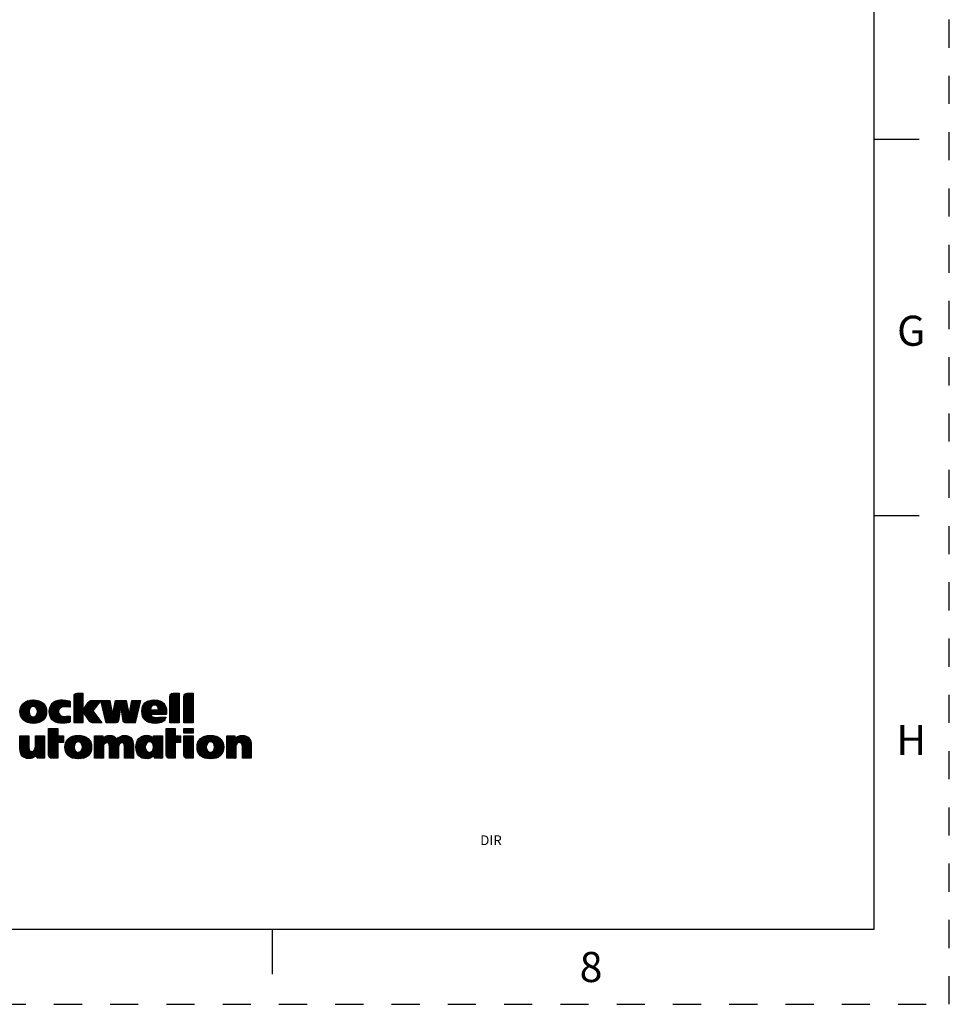
# Paper-space layout '10004236061_1_2' of a CAD drawing. Units: inches. Extents: x 0 to 34, y 0 to 22.
# Drawn here: x 27.8 to 34, y 0 to 6.5 of the extents above; entities that cross this region are included whole.
import ezdxf

# ---------------------------------------------------------------- set-up
doc = ezdxf.new("R2010")
doc.units = ezdxf.units.IN
doc.header["$LTSCALE"] = 1.87
doc.header["$MEASUREMENT"] = 0
doc.linetypes.add('HIDDEN', pattern=[0.2, 0.1, -0.1])
doc.layers.get('0').update_dxf_attribs({"linetype": 'CONTINUOUS'})
doc.layers.add('DEFAULT_2', color=8, linetype='HIDDEN')
doc.styles.add('TEXTSTYLE_2', font='txt')

# ---------------------------------------------------------------- blocks, each defined once
blk = doc.blocks.new('2019_RA_LOGO_TB_BL2', base_point=(28.124, 1.862))
at = {"color": 2, "linetype": 'CONTINUOUS'}
for p, q in [((28.1839, 2.0148), (28.2377, 2.0687)), ((28.1839, 2.0234), (28.2292, 2.0687)), ((28.1839, 2.032), (28.2206, 2.0687)), ((28.1839, 2.0406), (28.212, 2.0687)), ((28.1839, 2.0062), (28.2433, 2.0656)), ((28.1839, 1.9976), (28.2433, 2.0571)), ((28.1839, 1.9891), (28.2433, 2.0485)), ((28.1839, 1.9805), (28.2433, 2.0399)), ((28.1839, 1.9719), (28.2433, 2.0313)), ((28.1845, 2.0498), (28.2028, 2.0681)), ((28.8212, 2.0084), (28.881, 2.0681)), ((28.8212, 2.017), (28.8724, 2.0681)), ((28.8212, 2.0255), (28.8638, 2.0681)), ((28.8212, 2.0341), (28.8552, 2.0681)), ((28.8212, 2.0427), (28.8466, 2.0681)), ((28.8212, 1.9998), (28.8836, 2.0621)), ((28.8212, 1.9912), (28.8836, 2.0536)), ((28.8212, 1.9826), (28.8836, 2.045)), ((28.8212, 1.974), (28.8836, 2.0364)), ((28.822, 2.0521), (28.8372, 2.0673)), ((28.9134, 2.0062), (28.9754, 2.0681)), ((28.9134, 2.0148), (28.9668, 2.0681)), ((28.9134, 2.0233), (28.9582, 2.0681)), ((28.9134, 2.0319), (28.9496, 2.0681)), ((28.9134, 2.0405), (28.9411, 2.0681)), ((28.9134, 1.9976), (28.9758, 2.0599)), ((28.9134, 1.989), (28.9758, 2.0514)), ((28.9134, 1.9804), (28.9758, 2.0428)), ((28.9134, 1.9718), (28.9758, 2.0342)), ((28.9139, 2.0495), (28.9321, 2.0677)), ((27.8245, 1.9472), (27.8996, 2.0224)), ((27.8247, 1.9389), (27.909, 2.0231)), ((27.8251, 1.9564), (27.8899, 2.0212)), ((27.8254, 1.931), (27.9175, 2.0231)), ((27.8269, 1.9239), (27.9255, 2.0225)), ((27.827, 1.967), (27.8788, 2.0187)), ((27.8288, 1.9172), (27.9333, 2.0217)), ((27.8312, 1.911), (27.9405, 2.0203)), ((27.8314, 1.9799), (27.8652, 2.0137)), ((27.885, 1.8705), (27.9949, 1.9803)), ((27.8921, 1.869), (27.9973, 1.9741)), ((27.8999, 1.8682), (27.9993, 1.9675)), ((27.9087, 1.9799), (27.9474, 2.0187)), ((27.9173, 1.98), (27.9538, 2.0165)), ((27.9238, 1.9779), (27.96, 2.0141)), ((27.9291, 1.9747), (27.9656, 2.0112)), ((27.9333, 1.9702), (27.9711, 2.008)), ((27.9365, 1.9648), (27.9759, 2.0043)), ((27.9388, 1.9585), (27.9807, 2.0004)), ((27.9391, 1.9331), (27.9919, 1.9859)), ((27.94, 1.9512), (27.9847, 1.9959)), ((27.9404, 1.943), (27.9886, 1.9912)), ((28.0199, 1.9452), (28.0978, 2.0231)), ((28.0204, 1.9372), (28.1061, 2.0229)), ((28.0204, 1.9543), (28.0886, 2.0225)), ((28.0212, 1.9294), (28.1145, 2.0226)), ((28.0217, 1.9642), (28.0783, 2.0208)), ((28.0227, 1.9223), (28.1224, 2.022)), ((28.0247, 1.9157), (28.1302, 2.0212)), ((28.0247, 1.9758), (28.0663, 2.0174)), ((28.0271, 1.9095), (28.1376, 2.02)), ((28.0328, 1.9925), (28.0492, 2.0089)), ((28.1018, 1.9757), (28.1448, 2.0187)), ((28.1125, 1.9778), (28.1521, 2.0174)), ((28.1213, 1.9779), (28.1576, 2.0142)), ((28.1296, 1.9777), (28.1584, 2.0065)), ((28.1379, 1.9774), (28.1584, 1.9979)), ((28.1456, 1.9765), (28.1584, 1.9893)), ((28.1532, 1.9755), (28.1584, 1.9808)), ((28.1839, 1.9633), (28.2433, 2.0227)), ((28.1839, 1.8946), (28.3091, 2.0198)), ((28.1839, 1.8861), (28.3176, 2.0197)), ((28.1839, 1.9547), (28.2433, 2.0141)), ((28.1839, 1.9461), (28.2433, 2.0056)), ((28.1839, 1.9376), (28.2433, 1.997)), ((28.1839, 1.929), (28.2433, 1.9884)), ((28.1839, 1.9204), (28.2433, 1.9798)), ((28.1839, 1.9118), (28.2433, 1.9712)), ((28.2467, 1.9403), (28.3261, 2.0197)), ((28.2502, 1.9352), (28.3346, 2.0196)), ((28.2537, 1.9301), (28.3431, 2.0196)), ((28.2572, 1.925), (28.3517, 2.0195)), ((28.2607, 1.92), (28.3602, 2.0194)), ((28.261, 1.9803), (28.3002, 2.0196)), ((28.2642, 1.9149), (28.3412, 1.9919)), ((28.2822, 2.0102), (28.2871, 2.015)), ((28.364, 2.0147), (28.3687, 2.0194)), ((28.3657, 2.0078), (28.3773, 2.0194)), ((28.3674, 2.0009), (28.3859, 2.0194)), ((28.369, 1.9939), (28.3945, 2.0194)), ((28.3707, 1.987), (28.4031, 2.0194)), ((28.3723, 1.9801), (28.4117, 2.0194)), ((28.374, 1.9731), (28.4202, 2.0194)), ((28.3756, 1.9662), (28.4232, 2.0138)), ((28.3773, 1.9593), (28.4245, 2.0065)), ((28.3789, 1.9524), (28.4258, 1.9992)), ((28.3806, 1.9454), (28.4271, 1.9919)), ((28.3822, 1.9385), (28.4284, 1.9846)), ((28.3839, 1.9316), (28.4297, 1.9774)), ((28.3856, 1.9246), (28.431, 1.9701)), ((28.3971, 1.8762), (28.4921, 1.9711)), ((28.4408, 1.9284), (28.5304, 2.018)), ((28.443, 1.9391), (28.5232, 2.0194)), ((28.4451, 1.9499), (28.5147, 2.0194)), ((28.4473, 1.9606), (28.5061, 2.0194)), ((28.4495, 1.9714), (28.4975, 2.0194)), ((28.4517, 1.9822), (28.4889, 2.0194)), ((28.4538, 1.9929), (28.4803, 2.0194)), ((28.456, 2.0037), (28.4717, 2.0194)), ((28.4582, 2.0145), (28.4632, 2.0194)), ((28.4929, 1.9719), (28.5318, 2.0109)), ((28.4976, 1.9681), (28.5333, 2.0037)), ((28.4987, 1.9606), (28.5347, 1.9966)), ((28.4998, 1.9531), (28.5362, 1.9894)), ((28.5009, 1.9456), (28.5376, 1.9823)), ((28.502, 1.9381), (28.5391, 1.9751)), ((28.5031, 1.9306), (28.5405, 1.968)), ((28.5119, 1.8793), (28.6186, 1.986)), ((28.5156, 1.8744), (28.6159, 1.9747)), ((28.5217, 1.872), (28.6132, 1.9634)), ((28.5505, 1.9265), (28.6213, 1.9973)), ((28.5524, 1.937), (28.624, 2.0085)), ((28.5543, 1.9475), (28.6265, 2.0196)), ((28.5562, 1.958), (28.6179, 2.0196)), ((28.5581, 1.9685), (28.6092, 2.0196)), ((28.56, 1.979), (28.6006, 2.0195)), ((28.5619, 1.9894), (28.592, 2.0195)), ((28.5638, 1.9999), (28.5834, 2.0195)), ((28.5657, 2.0104), (28.5748, 2.0194)), ((28.6348, 1.9507), (28.7067, 2.0226)), ((28.6349, 1.9422), (28.7156, 2.023)), ((28.6355, 1.9342), (28.7241, 2.0229)), ((28.6357, 1.9602), (28.6969, 2.0214)), ((28.6366, 1.9268), (28.7321, 2.0223)), ((28.6375, 1.9706), (28.686, 2.0191)), ((28.6382, 1.9197), (28.6988, 1.9804)), ((28.6402, 1.9132), (28.6932, 1.9662)), ((28.6422, 1.9839), (28.6723, 2.0139)), ((28.7019, 1.9834), (28.7396, 2.0212)), ((28.7135, 1.9264), (28.7835, 1.9964)), ((28.7155, 1.9885), (28.7467, 2.0197)), ((28.7221, 1.9264), (28.7869, 1.9912)), ((28.7241, 1.9885), (28.7532, 2.0176)), ((28.7306, 1.9264), (28.7901, 1.9859)), ((28.7307, 1.9865), (28.7595, 2.0153)), ((28.7357, 1.983), (28.765, 2.0123)), ((28.7392, 1.9264), (28.7926, 1.9798)), ((28.7395, 1.9782), (28.7703, 2.009)), ((28.7423, 1.9723), (28.7751, 2.0052)), ((28.7439, 1.9654), (28.7795, 2.001)), ((28.7478, 1.9264), (28.7949, 1.9734)), ((28.7564, 1.9264), (28.7965, 1.9665)), ((28.8212, 1.9655), (28.8836, 2.0278)), ((28.8212, 1.9569), (28.8836, 2.0192)), ((28.8212, 1.9483), (28.8836, 2.0106)), ((28.8212, 1.9397), (28.8836, 2.0021)), ((28.8212, 1.9311), (28.8836, 1.9935)), ((28.8212, 1.9225), (28.8836, 1.9849)), ((28.8212, 1.914), (28.8836, 1.9763)), ((28.8212, 1.9054), (28.8836, 1.9677)), ((28.9134, 1.9633), (28.9758, 2.0256)), ((28.9134, 1.9547), (28.9758, 2.017)), ((28.9134, 1.9461), (28.9758, 2.0084)), ((28.9134, 1.9375), (28.9758, 1.9999)), ((28.9134, 1.9289), (28.9758, 1.9913)), ((28.9134, 1.9203), (28.9758, 1.9827)), ((28.9134, 1.9117), (28.9758, 1.9741)), ((28.9134, 1.9032), (28.9758, 1.9655)), ((27.8341, 1.9053), (27.8876, 1.9588)), ((27.8373, 1.9), (27.8859, 1.9486)), ((27.8411, 1.8952), (27.8861, 1.9402)), ((27.8451, 1.8906), (27.8873, 1.9328)), ((27.8498, 1.8867), (27.8895, 1.9264)), ((27.8545, 1.8829), (27.8927, 1.9211)), ((27.86, 1.8798), (27.8968, 1.9165)), ((27.8655, 1.8767), (27.902, 1.9131)), ((27.8717, 1.8743), (27.9084, 1.911)), ((27.878, 1.872), (27.9168, 1.9108)), ((27.9078, 1.8675), (28.0008, 1.9605)), ((27.9163, 1.8674), (28.0016, 1.9527)), ((27.9256, 1.8681), (28.0021, 1.9446)), ((27.9351, 1.8691), (28.0014, 1.9354)), ((27.9463, 1.8716), (27.9997, 1.9251)), ((27.9595, 1.8762), (27.9958, 1.9126)), ((28.0301, 1.904), (28.0829, 1.9567)), ((28.0333, 1.8985), (28.0811, 1.9464)), ((28.0372, 1.8939), (28.0819, 1.9385)), ((28.0412, 1.8893), (28.084, 1.9321)), ((28.0459, 1.8854), (28.0874, 1.9269)), ((28.0508, 1.8817), (28.0916, 1.9225)), ((28.0562, 1.8786), (28.0967, 1.9191)), ((28.062, 1.8757), (28.1027, 1.9164)), ((28.0681, 1.8733), (28.1096, 1.9148)), ((28.0747, 1.8713), (28.1174, 1.914)), ((28.0817, 1.8697), (28.126, 1.914)), ((28.089, 1.8685), (28.1348, 1.9142)), ((28.0972, 1.8681), (28.1435, 1.9144)), ((28.1057, 1.868), (28.1524, 1.9147)), ((28.1143, 1.868), (28.1584, 1.9121)), ((28.1237, 1.8688), (28.1584, 1.9035)), ((28.1839, 1.9032), (28.2433, 1.9626)), ((28.1839, 1.8775), (28.2433, 1.9369)), ((28.1863, 1.8714), (28.2433, 1.9283)), ((28.1949, 1.8714), (28.2433, 1.9197)), ((28.2035, 1.8714), (28.2433, 1.9111)), ((28.2121, 1.8714), (28.2433, 1.9026)), ((28.2677, 1.9098), (28.3101, 1.9522)), ((28.2712, 1.9047), (28.3121, 1.9456)), ((28.2747, 1.8996), (28.3158, 1.9407)), ((28.2782, 1.8945), (28.3195, 1.9358)), ((28.2817, 1.8894), (28.3232, 1.9309)), ((28.2853, 1.8845), (28.3269, 1.9261)), ((28.2892, 1.8798), (28.3306, 1.9212)), ((28.2937, 1.8757), (28.3343, 1.9163)), ((28.2998, 1.8732), (28.338, 1.9114)), ((28.3067, 1.8715), (28.3417, 1.9065)), ((28.315, 1.8713), (28.3454, 1.9017)), ((28.3872, 1.9177), (28.4323, 1.9628)), ((28.3889, 1.9108), (28.4336, 1.9555)), ((28.3905, 1.9039), (28.4349, 1.9482)), ((28.3922, 1.8969), (28.4362, 1.9409)), ((28.3938, 1.89), (28.4375, 1.9336)), ((28.3955, 1.8831), (28.4388, 1.9264)), ((28.4007, 1.8711), (28.4907, 1.9611)), ((28.4093, 1.8711), (28.4892, 1.9511)), ((28.4179, 1.8711), (28.4878, 1.941)), ((28.4265, 1.8711), (28.4863, 1.931)), ((28.435, 1.8711), (28.4849, 1.921)), ((28.4436, 1.8711), (28.4834, 1.9109)), ((28.4522, 1.8711), (28.482, 1.9009)), ((28.5041, 1.9231), (28.5419, 1.9609)), ((28.5052, 1.9156), (28.5434, 1.9537)), ((28.5063, 1.9081), (28.5448, 1.9466)), ((28.5074, 1.9006), (28.5463, 1.9394)), ((28.5085, 1.8931), (28.5477, 1.9323)), ((28.5096, 1.8856), (28.5491, 1.9252)), ((28.5295, 1.8711), (28.6105, 1.9521)), ((28.538, 1.8711), (28.6078, 1.9409)), ((28.5466, 1.8711), (28.6051, 1.9296)), ((28.5552, 1.8711), (28.6024, 1.9183)), ((28.5638, 1.8711), (28.5997, 1.907)), ((28.6427, 1.9072), (28.6936, 1.958)), ((28.6455, 1.9014), (28.7022, 1.958)), ((28.6491, 1.8964), (28.7108, 1.958)), ((28.6529, 1.8916), (28.7194, 1.958)), ((28.6573, 1.8874), (28.6943, 1.9243)), ((28.662, 1.8835), (28.697, 1.9185)), ((28.6671, 1.88), (28.7009, 1.9138)), ((28.6728, 1.8771), (28.7063, 1.9106)), ((28.6786, 1.8744), (28.7129, 1.9087)), ((28.6852, 1.8723), (28.7205, 1.9077)), ((28.6918, 1.8704), (28.7288, 1.9074)), ((28.6963, 1.9264), (28.7279, 1.958)), ((28.6992, 1.8692), (28.7374, 1.9074)), ((28.7049, 1.9264), (28.7365, 1.958)), ((28.7065, 1.868), (28.7461, 1.9075)), ((28.7147, 1.8675), (28.7549, 1.9077)), ((28.7229, 1.8671), (28.7637, 1.9079)), ((28.7317, 1.8674), (28.7726, 1.9082)), ((28.7408, 1.8679), (28.7815, 1.9085)), ((28.7513, 1.8698), (28.7904, 1.9089)), ((28.7634, 1.8733), (28.7935, 1.9034)), ((28.765, 1.9264), (28.7978, 1.9592)), ((28.7736, 1.9264), (28.7985, 1.9514)), ((28.7821, 1.9264), (28.799, 1.9432)), ((28.7907, 1.9264), (28.799, 1.9346)), ((28.8212, 1.8968), (28.8836, 1.9591)), ((28.8212, 1.8882), (28.8836, 1.9506)), ((28.8212, 1.8796), (28.8836, 1.942)), ((28.8212, 1.871), (28.8836, 1.9334)), ((28.8296, 1.8709), (28.8836, 1.9248)), ((28.8382, 1.8709), (28.8836, 1.9162)), ((28.8468, 1.8709), (28.8836, 1.9076)), ((28.8554, 1.8709), (28.8836, 1.8991)), ((28.9134, 1.8946), (28.9758, 1.9569)), ((28.9134, 1.886), (28.9758, 1.9484)), ((28.9134, 1.8774), (28.9758, 1.9398)), ((28.9155, 1.8709), (28.9758, 1.9312)), ((28.9241, 1.8709), (28.9758, 1.9226)), ((28.9326, 1.8709), (28.9758, 1.914)), ((28.9412, 1.8709), (28.9758, 1.9054)), ((28.133, 1.8695), (28.1584, 1.8949)), ((28.1433, 1.8713), (28.1584, 1.8863)), ((28.1537, 1.8731), (28.1581, 1.8775)), ((28.2207, 1.8714), (28.2433, 1.894)), ((28.2293, 1.8714), (28.2433, 1.8854)), ((28.2378, 1.8714), (28.2433, 1.8768)), ((28.3235, 1.8712), (28.3491, 1.8968)), ((28.3321, 1.8711), (28.3528, 1.8919)), ((28.3406, 1.8711), (28.3565, 1.887)), ((28.3491, 1.871), (28.3602, 1.8821)), ((28.3576, 1.8709), (28.3639, 1.8773)), ((28.3661, 1.8709), (28.3676, 1.8724)), ((28.4608, 1.8711), (28.4805, 1.8909)), ((28.4712, 1.873), (28.4774, 1.8791)), ((28.5724, 1.8711), (28.597, 1.8957)), ((28.581, 1.8711), (28.5943, 1.8844)), ((28.5895, 1.8711), (28.5916, 1.8732)), ((28.7967, 1.7778), (28.8513, 1.8325)), ((28.7967, 1.7864), (28.8427, 1.8325)), ((28.7967, 1.795), (28.8342, 1.8325)), ((28.7967, 1.8036), (28.8256, 1.8325)), ((28.7967, 1.8122), (28.817, 1.8325)), ((28.7967, 1.8207), (28.8084, 1.8325)), ((28.7967, 1.8293), (28.7998, 1.8325)), ((28.864, 1.8709), (28.8836, 1.8905)), ((28.8726, 1.8709), (28.8836, 1.8819)), ((28.8811, 1.8709), (28.8836, 1.8733)), ((28.9135, 1.8325), (28.9765, 1.8325)), ((28.9135, 1.8018), (28.9135, 1.8325)), ((28.9135, 1.8089), (28.9372, 1.8325)), ((28.9135, 1.8174), (28.9286, 1.8325)), ((28.9135, 1.826), (28.92, 1.8325)), ((28.915, 1.8018), (28.9458, 1.8325)), ((28.9236, 1.8018), (28.9543, 1.8325)), ((28.9322, 1.8018), (28.9629, 1.8325)), ((28.9408, 1.8018), (28.9715, 1.8325)), ((28.9498, 1.8709), (28.9758, 1.8969)), ((28.9584, 1.8709), (28.9758, 1.8883)), ((28.967, 1.8709), (28.9758, 1.8797)), ((28.9756, 1.8709), (28.9758, 1.8711)), ((28.9765, 1.8325), (28.9765, 1.8018)), ((27.8241, 1.7323), (27.8758, 1.784)), ((27.8241, 1.7408), (27.8672, 1.784)), ((27.8241, 1.7494), (27.8586, 1.784)), ((27.8241, 1.758), (27.8501, 1.784)), ((27.8241, 1.7666), (27.8415, 1.784)), ((27.8241, 1.7752), (27.8329, 1.784)), ((27.8241, 1.7838), (27.8243, 1.784)), ((27.8241, 1.7237), (27.8835, 1.7831)), ((27.8241, 1.7151), (27.8835, 1.7745)), ((27.9278, 1.7158), (27.9874, 1.7754)), ((27.928, 1.7246), (27.9872, 1.7838)), ((27.928, 1.7331), (27.9786, 1.7838)), ((27.928, 1.7417), (27.97, 1.7838)), ((27.928, 1.7503), (27.9614, 1.7838)), ((27.928, 1.7589), (27.9528, 1.7838)), ((27.928, 1.7675), (27.9442, 1.7838)), ((27.928, 1.7761), (27.9357, 1.7838)), ((28.0142, 1.7764), (28.0701, 1.8324)), ((28.0142, 1.785), (28.0615, 1.8324)), ((28.0142, 1.7936), (28.0529, 1.8324)), ((28.0142, 1.8022), (28.0444, 1.8324)), ((28.0142, 1.8108), (28.0358, 1.8324)), ((28.0142, 1.8194), (28.0272, 1.8324)), ((28.0142, 1.8279), (28.0186, 1.8324)), ((28.0142, 1.7679), (28.0772, 1.8309)), ((28.0142, 1.7593), (28.0772, 1.8223)), ((28.0142, 1.7507), (28.0772, 1.8137)), ((28.0142, 1.7421), (28.0772, 1.8051)), ((28.0142, 1.7335), (28.0772, 1.7965)), ((28.0142, 1.7249), (28.0772, 1.7879)), ((28.0142, 1.6906), (28.1072, 1.7836)), ((28.0142, 1.6992), (28.0986, 1.7836)), ((28.0142, 1.7078), (28.09, 1.7836)), ((28.0142, 1.7164), (28.0815, 1.7836)), ((28.0142, 1.682), (28.113, 1.7809)), ((28.0806, 1.7399), (28.113, 1.7723)), ((28.1236, 1.7056), (28.205, 1.7871)), ((28.1237, 1.7143), (28.1955, 1.7861)), ((28.1242, 1.6976), (28.2138, 1.7872)), ((28.1244, 1.7236), (28.1853, 1.7845)), ((28.1255, 1.6903), (28.222, 1.7868)), ((28.1268, 1.7345), (28.1737, 1.7815)), ((28.1271, 1.6833), (28.2298, 1.786)), ((28.1295, 1.6772), (28.2372, 1.7849)), ((28.1332, 1.7495), (28.1581, 1.7744)), ((28.204, 1.7431), (28.2442, 1.7833)), ((28.2138, 1.7443), (28.2509, 1.7814)), ((28.221, 1.7429), (28.2571, 1.779)), ((28.2266, 1.7399), (28.2629, 1.7763)), ((28.2311, 1.7359), (28.2684, 1.7732)), ((28.2346, 1.7307), (28.2735, 1.7696)), ((28.3205, 1.6879), (28.4197, 1.7872)), ((28.3205, 1.6793), (28.428, 1.7868)), ((28.3205, 1.6965), (28.4102, 1.7862)), ((28.3205, 1.6708), (28.4356, 1.7858)), ((28.3205, 1.7308), (28.3734, 1.7838)), ((28.3205, 1.7394), (28.3648, 1.7838)), ((28.3205, 1.748), (28.3563, 1.7838)), ((28.3205, 1.7566), (28.3477, 1.7838)), ((28.3205, 1.7652), (28.3391, 1.7838)), ((28.3205, 1.7738), (28.3305, 1.7838)), ((28.3205, 1.7823), (28.3219, 1.7838)), ((28.3205, 1.7051), (28.3988, 1.7834)), ((28.3205, 1.7223), (28.3748, 1.7765)), ((28.3205, 1.7137), (28.3748, 1.768)), ((28.3958, 1.7374), (28.4421, 1.7838)), ((28.4051, 1.7382), (28.4483, 1.7814)), ((28.4115, 1.736), (28.4536, 1.7781)), ((28.4159, 1.7318), (28.4585, 1.7744)), ((28.4183, 1.7256), (28.463, 1.7703)), ((28.4201, 1.6845), (28.5227, 1.7871)), ((28.4201, 1.6931), (28.5136, 1.7866)), ((28.4201, 1.6759), (28.5305, 1.7863)), ((28.4201, 1.6673), (28.5379, 1.7851)), ((28.4201, 1.7016), (28.5032, 1.7848)), ((28.4201, 1.7102), (28.4886, 1.7788)), ((28.4994, 1.738), (28.5444, 1.783)), ((28.5073, 1.7374), (28.5503, 1.7804)), ((28.5129, 1.7344), (28.5556, 1.7771)), ((28.5164, 1.7294), (28.5603, 1.7732)), ((28.5186, 1.7229), (28.5645, 1.7688)), ((28.5957, 1.7142), (28.6693, 1.7878)), ((28.5957, 1.7056), (28.6774, 1.7873)), ((28.5964, 1.6977), (28.6844, 1.7857)), ((28.5966, 1.7237), (28.6601, 1.7872)), ((28.5973, 1.69), (28.6908, 1.7835)), ((28.5982, 1.7339), (28.6501, 1.7858)), ((28.5989, 1.6831), (28.6964, 1.7806)), ((28.6007, 1.6763), (28.7014, 1.777)), ((28.6019, 1.7461), (28.6381, 1.7824)), ((28.6746, 1.7416), (28.7061, 1.7731)), ((28.6854, 1.7438), (28.7098, 1.7683)), ((28.6928, 1.7427), (28.7344, 1.7843)), ((28.6987, 1.7399), (28.743, 1.7843)), ((28.7034, 1.7361), (28.7516, 1.7843)), ((28.707, 1.7311), (28.7602, 1.7843)), ((28.7097, 1.7252), (28.7688, 1.7843)), ((28.7116, 1.7185), (28.7718, 1.7787)), ((28.7123, 1.7107), (28.7718, 1.7701)), ((28.7124, 1.7708), (28.7259, 1.7843)), ((28.7124, 1.7794), (28.7173, 1.7843)), ((28.7967, 1.7692), (28.8561, 1.8287)), ((28.7967, 1.7607), (28.8561, 1.8201)), ((28.7967, 1.7521), (28.8561, 1.8115)), ((28.7967, 1.7435), (28.8561, 1.8029)), ((28.7967, 1.7349), (28.8561, 1.7943)), ((28.7967, 1.7263), (28.8561, 1.7857)), ((28.7967, 1.692), (28.8884, 1.7838)), ((28.7967, 1.7006), (28.8798, 1.7838)), ((28.7967, 1.7092), (28.8713, 1.7838)), ((28.7967, 1.7177), (28.8627, 1.7838)), ((28.7967, 1.6834), (28.892, 1.7787)), ((28.8618, 1.74), (28.892, 1.7702)), ((28.9765, 1.8018), (28.9135, 1.8018)), ((28.9135, 1.723), (28.9743, 1.7838)), ((28.9135, 1.7316), (28.9657, 1.7838)), ((28.9135, 1.7402), (28.9571, 1.7838)), ((28.9135, 1.7488), (28.9485, 1.7838)), ((28.9135, 1.7574), (28.9399, 1.7838)), ((28.9135, 1.7659), (28.9313, 1.7838)), ((28.9135, 1.7745), (28.9228, 1.7838)), ((28.9135, 1.7831), (28.9142, 1.7838)), ((28.9135, 1.7144), (28.9765, 1.7774)), ((28.9135, 1.7059), (28.9765, 1.7689)), ((28.9494, 1.8018), (28.9765, 1.8289)), ((28.9579, 1.8018), (28.9765, 1.8204)), ((28.9665, 1.8018), (28.9765, 1.8118)), ((28.9751, 1.8018), (28.9765, 1.8032)), ((29.0018, 1.7083), (29.0803, 1.7868)), ((29.0023, 1.7002), (29.0894, 1.7873)), ((29.0023, 1.7173), (29.0708, 1.7858)), ((29.0033, 1.6926), (29.0977, 1.7871)), ((29.0036, 1.7272), (29.06, 1.7836)), ((29.0048, 1.6856), (29.1055, 1.7863)), ((29.0068, 1.7391), (29.0474, 1.7797)), ((29.007, 1.6791), (29.1133, 1.7854)), ((29.0181, 1.7589), (29.0268, 1.7676)), ((29.0765, 1.7401), (29.1203, 1.7838)), ((29.0894, 1.7444), (29.1272, 1.7822)), ((29.0971, 1.7435), (29.1334, 1.7798)), ((29.1032, 1.741), (29.1395, 1.7773)), ((29.108, 1.7373), (29.145, 1.7742)), ((29.1119, 1.7326), (29.1503, 1.7709)), ((29.1147, 1.7268), (29.155, 1.7671)), ((29.1988, 1.6821), (29.3038, 1.7871)), ((29.1988, 1.6907), (29.2949, 1.7868)), ((29.1988, 1.6735), (29.3118, 1.7865)), ((29.1988, 1.6649), (29.3192, 1.7853)), ((29.1988, 1.6993), (29.2845, 1.785)), ((29.1988, 1.7336), (29.2489, 1.7838)), ((29.1988, 1.7422), (29.2404, 1.7838)), ((29.1988, 1.7508), (29.2318, 1.7838)), ((29.1988, 1.7594), (29.2232, 1.7838)), ((29.1988, 1.7679), (29.2146, 1.7838)), ((29.1988, 1.7765), (29.206, 1.7838)), ((29.1988, 1.725), (29.2536, 1.7799)), ((29.1988, 1.7079), (29.2708, 1.7798)), ((29.1988, 1.7164), (29.2536, 1.7713)), ((29.2815, 1.739), (29.326, 1.7835)), ((29.2893, 1.7383), (29.3319, 1.7809)), ((29.2951, 1.7355), (29.3375, 1.7779)), ((29.2989, 1.7308), (29.3424, 1.7742)), ((29.3012, 1.7244), (29.3466, 1.7698)), ((27.8241, 1.7065), (27.8835, 1.7659)), ((27.8241, 1.6979), (27.8835, 1.7573)), ((27.8246, 1.6899), (27.8835, 1.7488)), ((27.8255, 1.6822), (27.8835, 1.7402)), ((27.827, 1.6751), (27.8835, 1.7316)), ((27.8289, 1.6684), (27.8835, 1.723)), ((27.8315, 1.6624), (27.8835, 1.7144)), ((27.8344, 1.6567), (27.8837, 1.7061)), ((27.8715, 1.6337), (27.9874, 1.7496)), ((27.8794, 1.6331), (27.9874, 1.7411)), ((27.8879, 1.633), (27.9874, 1.7325)), ((27.8973, 1.6338), (27.9874, 1.7239)), ((27.9091, 1.6371), (27.9874, 1.7153)), ((27.9235, 1.6943), (27.9874, 1.7582)), ((27.9269, 1.7064), (27.9874, 1.7668)), ((27.9325, 1.6518), (27.9874, 1.7067)), ((28.0142, 1.6734), (28.0772, 1.7364)), ((28.0142, 1.6649), (28.0772, 1.7278)), ((28.0142, 1.6563), (28.0772, 1.7193)), ((28.0157, 1.6492), (28.0772, 1.7107)), ((28.0187, 1.6437), (28.0772, 1.7021)), ((28.0892, 1.7399), (28.113, 1.7637)), ((28.0978, 1.7399), (28.113, 1.7551)), ((28.1064, 1.7399), (28.113, 1.7465)), ((28.1321, 1.6712), (28.1882, 1.7273)), ((28.1353, 1.6658), (28.1853, 1.7158)), ((28.1389, 1.6608), (28.1849, 1.7068)), ((28.1887, 1.6334), (28.2956, 1.7403)), ((28.1964, 1.6324), (28.2979, 1.734)), ((28.2042, 1.6317), (28.2994, 1.7269)), ((28.2125, 1.6314), (28.3005, 1.7194)), ((28.2215, 1.6318), (28.3011, 1.7114)), ((28.231, 1.6327), (28.3008, 1.7025)), ((28.2346, 1.6879), (28.2931, 1.7464)), ((28.2372, 1.7248), (28.2782, 1.7658)), ((28.2388, 1.7178), (28.2825, 1.7615)), ((28.2389, 1.7007), (28.2899, 1.7517)), ((28.2395, 1.7099), (28.2865, 1.7569)), ((28.3205, 1.6622), (28.3826, 1.7243)), ((28.3205, 1.6536), (28.3798, 1.7129)), ((28.3205, 1.645), (28.3793, 1.7038)), ((28.4194, 1.7182), (28.4669, 1.7656)), ((28.4201, 1.6587), (28.481, 1.7197)), ((28.4201, 1.6501), (28.4794, 1.7095)), ((28.5193, 1.7151), (28.568, 1.7638)), ((28.5197, 1.7068), (28.5711, 1.7583)), ((28.5197, 1.6982), (28.5736, 1.7522)), ((28.5197, 1.6897), (28.5755, 1.7455)), ((28.5197, 1.6811), (28.577, 1.7384)), ((28.5197, 1.6725), (28.5778, 1.7307)), ((28.5197, 1.6639), (28.5785, 1.7227)), ((28.5197, 1.6553), (28.5785, 1.7142)), ((28.5197, 1.6467), (28.5785, 1.7056)), ((28.6033, 1.6703), (28.6619, 1.7289)), ((28.606, 1.6644), (28.6582, 1.7167)), ((28.6095, 1.6593), (28.6577, 1.7075)), ((28.6597, 1.6323), (28.7718, 1.7444)), ((28.6678, 1.6318), (28.7718, 1.7358)), ((28.6768, 1.6322), (28.7718, 1.7272)), ((28.688, 1.6348), (28.7718, 1.7186)), ((28.7081, 1.6893), (28.7718, 1.7529)), ((28.7118, 1.7015), (28.7718, 1.7615)), ((28.7125, 1.6507), (28.7718, 1.71)), ((28.7967, 1.6748), (28.8561, 1.7342)), ((28.7967, 1.6662), (28.8561, 1.7257)), ((28.7967, 1.6577), (28.8561, 1.7171)), ((28.7977, 1.6502), (28.8561, 1.7085)), ((28.8704, 1.74), (28.892, 1.7616)), ((28.879, 1.74), (28.892, 1.753)), ((28.8876, 1.74), (28.892, 1.7444)), ((28.9135, 1.6973), (28.9765, 1.7603)), ((28.9135, 1.6887), (28.9765, 1.7517)), ((28.9135, 1.6801), (28.9765, 1.7431)), ((28.9135, 1.6715), (28.9765, 1.7345)), ((28.9135, 1.6629), (28.9765, 1.7259)), ((28.9138, 1.6546), (28.9765, 1.7174)), ((28.9157, 1.6479), (28.9765, 1.7088)), ((29.0094, 1.673), (29.07, 1.7335)), ((29.0125, 1.6675), (29.064, 1.719)), ((29.0158, 1.6622), (29.0631, 1.7095)), ((29.0648, 1.6339), (29.1731, 1.7423)), ((29.0721, 1.6327), (29.1755, 1.7361)), ((29.0799, 1.6319), (29.1772, 1.7292)), ((29.088, 1.6314), (29.1786, 1.722)), ((29.0967, 1.6315), (29.1792, 1.714)), ((29.1062, 1.6324), (29.1793, 1.7055)), ((29.1152, 1.693), (29.1704, 1.7481)), ((29.1167, 1.7202), (29.1595, 1.763)), ((29.1175, 1.7038), (29.1672, 1.7535)), ((29.1177, 1.7126), (29.1635, 1.7584)), ((29.1988, 1.6564), (29.2595, 1.717)), ((29.1988, 1.6478), (29.2582, 1.7072)), ((29.3022, 1.7169), (29.3504, 1.765)), ((29.3027, 1.7087), (29.3535, 1.7596)), ((29.3027, 1.7002), (29.3564, 1.7539)), ((29.3027, 1.6916), (29.3583, 1.7472)), ((29.3027, 1.683), (29.3602, 1.7405)), ((29.3027, 1.6744), (29.361, 1.7327)), ((29.3027, 1.6658), (29.3617, 1.7249)), ((29.3027, 1.6572), (29.3618, 1.7164)), ((29.3027, 1.6487), (29.3618, 1.7078)), ((27.8382, 1.6519), (27.8844, 1.6982)), ((27.8421, 1.6473), (27.8864, 1.6916)), ((27.8468, 1.6434), (27.8897, 1.6863)), ((27.8522, 1.6402), (27.8947, 1.6827)), ((27.858, 1.6374), (27.9017, 1.6811)), ((27.8646, 1.6354), (27.9115, 1.6823)), ((27.934, 1.6447), (27.9874, 1.6981)), ((27.9374, 1.6396), (27.9874, 1.6896)), ((27.9427, 1.6363), (27.9874, 1.681)), ((27.9502, 1.6352), (27.9874, 1.6724)), ((27.9588, 1.6352), (27.9874, 1.6638)), ((27.9673, 1.6352), (27.9874, 1.6552)), ((27.9759, 1.6352), (27.9874, 1.6466)), ((27.9845, 1.6352), (27.9874, 1.6381)), ((28.023, 1.6393), (28.0772, 1.6935)), ((28.0286, 1.6364), (28.0772, 1.6849)), ((28.0359, 1.6351), (28.0772, 1.6763)), ((28.0445, 1.6351), (28.0772, 1.6678)), ((28.0531, 1.6351), (28.0772, 1.6592)), ((28.0617, 1.6351), (28.0772, 1.6506)), ((28.0703, 1.6351), (28.0772, 1.642)), ((28.1429, 1.6562), (28.1858, 1.6992)), ((28.1473, 1.652), (28.1878, 1.6925)), ((28.152, 1.6482), (28.1906, 1.6868)), ((28.1572, 1.6448), (28.1944, 1.682)), ((28.1627, 1.6417), (28.1992, 1.6782)), ((28.1687, 1.6391), (28.2052, 1.6756)), ((28.1749, 1.6368), (28.2131, 1.6749)), ((28.1817, 1.635), (28.2244, 1.6777)), ((28.2415, 1.6347), (28.2997, 1.6929)), ((28.2538, 1.6383), (28.2969, 1.6815)), ((28.2707, 1.6467), (28.2886, 1.6646)), ((28.3205, 1.6364), (28.3793, 1.6953)), ((28.3279, 1.6352), (28.3793, 1.6867)), ((28.3365, 1.6352), (28.3793, 1.6781)), ((28.3451, 1.6352), (28.3793, 1.6695)), ((28.3537, 1.6352), (28.3793, 1.6609)), ((28.3622, 1.6352), (28.3793, 1.6523)), ((28.3708, 1.6352), (28.3793, 1.6438)), ((28.4201, 1.6416), (28.4792, 1.7007)), ((28.4223, 1.6352), (28.4792, 1.6921)), ((28.4309, 1.6352), (28.4792, 1.6835)), ((28.4395, 1.6352), (28.4792, 1.6749)), ((28.4481, 1.6352), (28.4792, 1.6664)), ((28.4567, 1.6352), (28.4792, 1.6578)), ((28.4652, 1.6352), (28.4792, 1.6492)), ((28.4738, 1.6352), (28.4792, 1.6406)), ((28.5197, 1.6382), (28.5785, 1.697)), ((28.5253, 1.6352), (28.5785, 1.6884)), ((28.5339, 1.6352), (28.5785, 1.6798)), ((28.5425, 1.6352), (28.5785, 1.6713)), ((28.5511, 1.6352), (28.5785, 1.6627)), ((28.5597, 1.6352), (28.5785, 1.6541)), ((28.5682, 1.6352), (28.5785, 1.6455)), ((28.5768, 1.6352), (28.5785, 1.6369)), ((28.613, 1.6543), (28.6585, 1.6998)), ((28.6174, 1.65), (28.6604, 1.6931)), ((28.6219, 1.646), (28.6632, 1.6872)), ((28.6271, 1.6426), (28.6668, 1.6823)), ((28.6325, 1.6394), (28.6715, 1.6785)), ((28.6386, 1.6369), (28.6774, 1.6757)), ((28.6451, 1.6348), (28.6848, 1.6746)), ((28.6521, 1.6332), (28.6962, 1.6773)), ((28.6849, 1.6746), (28.6851, 1.6749)), ((28.7144, 1.6441), (28.7718, 1.7014)), ((28.7182, 1.6393), (28.7718, 1.6929)), ((28.7238, 1.6363), (28.7718, 1.6843)), ((28.7316, 1.6355), (28.7718, 1.6757)), ((28.7402, 1.6355), (28.7718, 1.6671)), ((28.7488, 1.6355), (28.7718, 1.6585)), ((28.7574, 1.6355), (28.7718, 1.6499)), ((28.766, 1.6355), (28.7718, 1.6414)), ((28.8006, 1.6444), (28.8561, 1.6999)), ((28.8048, 1.6401), (28.8561, 1.6913)), ((28.8102, 1.6369), (28.8561, 1.6827)), ((28.8172, 1.6353), (28.8561, 1.6742)), ((28.8257, 1.6352), (28.8561, 1.6656)), ((28.8343, 1.6352), (28.8561, 1.657)), ((28.8429, 1.6352), (28.8561, 1.6484)), ((28.8514, 1.6352), (28.8561, 1.6398)), ((28.9189, 1.6426), (28.9765, 1.7002)), ((28.9235, 1.6386), (28.9765, 1.6916)), ((28.9295, 1.636), (28.9765, 1.683)), ((28.9373, 1.6352), (28.9765, 1.6744)), ((28.9459, 1.6352), (28.9765, 1.6659)), ((28.9544, 1.6352), (28.9765, 1.6573)), ((28.963, 1.6352), (28.9765, 1.6487)), ((28.9716, 1.6352), (28.9765, 1.6401)), ((29.0198, 1.6577), (29.0637, 1.7015)), ((29.024, 1.6532), (29.0653, 1.6946)), ((29.0287, 1.6494), (29.0679, 1.6886)), ((29.0337, 1.6458), (29.0714, 1.6834)), ((29.0392, 1.6427), (29.0758, 1.6793)), ((29.045, 1.6399), (29.0814, 1.6763)), ((29.0512, 1.6375), (29.0885, 1.6748)), ((29.0578, 1.6355), (29.0982, 1.6759)), ((29.1163, 1.6339), (29.1786, 1.6963)), ((29.1276, 1.6366), (29.1764, 1.6854)), ((29.1426, 1.6431), (29.1711, 1.6716)), ((29.1988, 1.6392), (29.2582, 1.6986)), ((29.2034, 1.6352), (29.2582, 1.69)), ((29.212, 1.6352), (29.2582, 1.6814)), ((29.2206, 1.6352), (29.2582, 1.6729)), ((29.2292, 1.6352), (29.2582, 1.6643)), ((29.2378, 1.6352), (29.2582, 1.6557)), ((29.2463, 1.6352), (29.2582, 1.6471)), ((29.2549, 1.6352), (29.2582, 1.6385)), ((29.3027, 1.6401), (29.3618, 1.6992)), ((29.3064, 1.6352), (29.3618, 1.6906)), ((29.315, 1.6352), (29.3618, 1.682)), ((29.3236, 1.6352), (29.3618, 1.6734)), ((29.3322, 1.6352), (29.3618, 1.6649)), ((29.3408, 1.6352), (29.3618, 1.6563)), ((29.3493, 1.6352), (29.3618, 1.6477)), ((29.3579, 1.6352), (29.3618, 1.6391))]:
    blk.add_line(p, q, dxfattribs=at)
for points, knots in [([(28.5674, 2.0194), (28.5674, 2.0194), (28.5498, 1.9222), (28.5498, 1.9222), (28.5498, 1.9222), (28.5301, 2.0194), (28.5301, 2.0194), (28.5301, 2.0194), (28.4592, 2.0194), (28.4592, 2.0194), (28.4592, 2.0194), (28.4395, 1.9222), (28.4395, 1.9222), (28.4395, 1.9222), (28.4222, 2.0194), (28.4222, 2.0194), (28.4222, 2.0194), (28.3629, 2.0194), (28.3629, 2.0194), (28.3629, 2.0194), (28.3014, 2.0199), (28.3014, 2.0199), (28.2917, 2.0195), (28.2828, 2.014), (28.2783, 2.0054), (28.2783, 2.0054), (28.2433, 1.9547), (28.2433, 1.9547), (28.2433, 1.9547), (28.2433, 2.0687), (28.2433, 2.0687), (28.2433, 2.0687), (28.2053, 2.0687), (28.2053, 2.0687), (28.1934, 2.0685), (28.1838, 2.0588), (28.1839, 2.047), (28.1839, 2.047), (28.1839, 1.8714), (28.1839, 1.8714), (28.1839, 1.8714), (28.2433, 1.8714), (28.2433, 1.8714), (28.2433, 1.8714), (28.2433, 1.9453), (28.2433, 1.9453), (28.2433, 1.9453), (28.2841, 1.8859), (28.2841, 1.8859), (28.2886, 1.8772), (28.2975, 1.8717), (28.3072, 1.8714), (28.3072, 1.8714), (28.3688, 1.8708), (28.3688, 1.8708), (28.3688, 1.8708), (28.3086, 1.9502), (28.3086, 1.9502), (28.3086, 1.9502), (28.3629, 2.0195), (28.3629, 2.0195), (28.3629, 2.0195), (28.3983, 1.8711), (28.3983, 1.8711), (28.3983, 1.8711), (28.4647, 1.8711), (28.4647, 1.8711), (28.4721, 1.8712), (28.4784, 1.8766), (28.4795, 1.8839), (28.4795, 1.8839), (28.4922, 1.9719), (28.4922, 1.9719), (28.4922, 1.9719), (28.4971, 1.9719), (28.4971, 1.9719), (28.4971, 1.9719), (28.5098, 1.8839), (28.5098, 1.8839), (28.511, 1.8766), (28.5172, 1.8712), (28.5246, 1.8711), (28.5246, 1.8711), (28.5911, 1.8711), (28.5911, 1.8711), (28.5911, 1.8711), (28.6266, 2.0196), (28.6266, 2.0196), (28.6266, 2.0196), (28.5674, 2.0194), (28.5674, 2.0194)], [0, 0, 0, 0, 1, 1, 1, 2, 2, 2, 3, 3, 3, 4, 4, 4, 5, 5, 5, 6, 6, 6, 7, 7, 7, 8, 8, 8, 9, 9, 9, 10, 10, 10, 11, 11, 11, 12, 12, 12, 13, 13, 13, 14, 14, 14, 15, 15, 15, 16, 16, 16, 17, 17, 17, 18, 18, 18, 19, 19, 19, 20, 20, 20, 21, 21, 21, 22, 22, 22, 23, 23, 23, 24, 24, 24, 25, 25, 25, 26, 26, 26, 27, 27, 27, 28, 28, 28, 29, 29, 29, 30, 30, 30, 30]), ([(28.8836, 2.0681), (28.8836, 2.0681), (28.8426, 2.0681), (28.8426, 2.0681), (28.8307, 2.068), (28.8211, 2.0584), (28.8212, 2.0465), (28.8212, 2.0465), (28.8212, 1.8709), (28.8212, 1.8709), (28.8212, 1.8709), (28.8836, 1.8709), (28.8836, 1.8709), (28.8836, 1.8709), (28.8836, 2.0681), (28.8836, 2.0681)], [0, 0, 0, 0, 1, 1, 1, 2, 2, 2, 3, 3, 3, 4, 4, 4, 5, 5, 5, 5]), ([(28.9758, 2.0681), (28.9758, 2.0681), (28.9348, 2.0681), (28.9348, 2.0681), (28.9229, 2.0681), (28.9134, 2.0584), (28.9134, 2.0465), (28.9134, 2.0465), (28.9134, 2.0465), (28.9134, 2.0465), (28.9134, 2.0465), (28.9134, 1.8709), (28.9134, 1.8709), (28.9134, 1.8709), (28.9758, 1.8709), (28.9758, 1.8709), (28.9758, 1.8709), (28.9758, 2.0681), (28.9758, 2.0681)], [0, 0, 0, 0, 1, 1, 1, 2, 2, 2, 3, 3, 3, 4, 4, 4, 5, 5, 5, 6, 6, 6, 6]), ([(27.9131, 2.0232), (27.8575, 2.0232), (27.8243, 1.994), (27.8243, 1.9452), (27.8243, 1.8963), (27.8577, 1.8674), (27.9131, 1.8674), (27.9685, 1.8674), (28.0021, 1.8964), (28.0021, 1.9452), (28.0021, 1.9939), (27.9688, 2.0232), (27.9131, 2.0232)], [0, 0, 0, 0, 1, 1, 1, 2, 2, 2, 3, 3, 3, 4, 4, 4, 4]), ([(27.9131, 1.9106), (27.8967, 1.9106), (27.8858, 1.9245), (27.8858, 1.9452), (27.8858, 1.9659), (27.8967, 1.9803), (27.9131, 1.9803), (27.9295, 1.9803), (27.9404, 1.9665), (27.9404, 1.9452), (27.9404, 1.9239), (27.93, 1.9106), (27.9131, 1.9106)], [0, 0, 0, 0, 1, 1, 1, 2, 2, 2, 3, 3, 3, 4, 4, 4, 4]), ([(28.0916, 1.8681), (28.1125, 1.8669), (28.1336, 1.8686), (28.1541, 1.8731), (28.1566, 1.8737), (28.1584, 1.8759), (28.1584, 1.8785), (28.1584, 1.8785), (28.1584, 1.9151), (28.1584, 1.9151), (28.1584, 1.9151), (28.1469, 1.9139), (28.1195, 1.9139), (28.0958, 1.9139), (28.081, 1.9261), (28.081, 1.9458), (28.081, 1.9656), (28.0949, 1.9781), (28.1172, 1.9781), (28.131, 1.9783), (28.1448, 1.9772), (28.1584, 1.9749), (28.1584, 1.9749), (28.1584, 2.0116), (28.1584, 2.0116), (28.1584, 2.0141), (28.1566, 2.0163), (28.1541, 2.017), (28.1347, 2.0214), (28.1148, 2.0235), (28.0949, 2.0232), (28.0487, 2.0204), (28.0198, 1.9934), (28.0198, 1.9456), (28.0199, 1.9002), (28.047, 1.8726), (28.0916, 1.8681)], [0, 0, 0, 0, 1, 1, 1, 2, 2, 2, 3, 3, 3, 4, 4, 4, 5, 5, 5, 6, 6, 6, 7, 7, 7, 8, 8, 8, 9, 9, 9, 10, 10, 10, 11, 11, 11, 12, 12, 12, 12]), ([(28.7929, 1.9089), (28.7861, 1.9089), (28.7579, 1.9073), (28.733, 1.9073), (28.7081, 1.9073), (28.6984, 1.9099), (28.6934, 1.9264), (28.6934, 1.9264), (28.7942, 1.9264), (28.7942, 1.9264), (28.7969, 1.9264), (28.799, 1.9285), (28.799, 1.9311), (28.799, 1.9311), (28.799, 1.9311), (28.799, 1.9311), (28.799, 1.9311), (28.799, 1.9427), (28.799, 1.9427), (28.799, 1.9938), (28.7718, 2.0225), (28.7199, 2.0232), (28.6619, 2.0239), (28.6347, 1.9935), (28.6347, 1.9475), (28.6347, 1.8971), (28.6613, 1.867), (28.7246, 1.867), (28.7699, 1.867), (28.7904, 1.8854), (28.7944, 1.9068), (28.7946, 1.9076), (28.7937, 1.9089), (28.7929, 1.9089)], [0, 0, 0, 0, 1, 1, 1, 2, 2, 2, 3, 3, 3, 4, 4, 4, 5, 5, 5, 6, 6, 6, 7, 7, 7, 8, 8, 8, 9, 9, 9, 10, 10, 10, 11, 11, 11, 11]), ([(28.7202, 1.9887), (28.7369, 1.9887), (28.7445, 1.975), (28.7445, 1.958), (28.7445, 1.958), (28.6925, 1.958), (28.6925, 1.958), (28.6927, 1.9752), (28.6986, 1.9887), (28.7202, 1.9887)], [0, 0, 0, 0, 1, 1, 1, 2, 2, 2, 3, 3, 3, 3]), ([(28.8561, 1.8325), (28.8561, 1.8325), (28.7967, 1.8325), (28.7967, 1.8325), (28.7967, 1.8325), (28.7967, 1.6569), (28.7967, 1.6569), (28.7966, 1.645), (28.8061, 1.6353), (28.818, 1.6352), (28.818, 1.6352), (28.818, 1.6352), (28.818, 1.6352), (28.818, 1.6352), (28.8561, 1.6352), (28.8561, 1.6352), (28.8561, 1.6352), (28.8561, 1.74), (28.8561, 1.74), (28.8561, 1.74), (28.892, 1.74), (28.892, 1.74), (28.892, 1.74), (28.892, 1.7838), (28.892, 1.7838), (28.892, 1.7838), (28.8561, 1.7838), (28.8561, 1.7838), (28.8561, 1.7838), (28.8561, 1.8325), (28.8561, 1.8325)], [0, 0, 0, 0, 1, 1, 1, 2, 2, 2, 3, 3, 3, 4, 4, 4, 5, 5, 5, 6, 6, 6, 7, 7, 7, 8, 8, 8, 9, 9, 9, 10, 10, 10, 10]), ([(27.928, 1.7195), (27.928, 1.694), (27.9198, 1.6811), (27.9037, 1.6811), (27.8937, 1.6811), (27.8835, 1.6844), (27.8835, 1.7089), (27.8835, 1.7089), (27.8835, 1.784), (27.8835, 1.784), (27.8835, 1.784), (27.8241, 1.784), (27.8241, 1.784), (27.8241, 1.784), (27.8241, 1.6989), (27.8241, 1.6989), (27.8241, 1.6563), (27.8454, 1.6328), (27.8841, 1.6328), (27.9022, 1.6323), (27.9198, 1.6394), (27.9325, 1.6524), (27.9325, 1.6524), (27.9325, 1.6512), (27.9325, 1.6512), (27.9324, 1.6424), (27.9395, 1.6353), (27.9483, 1.6352), (27.9483, 1.6352), (27.9874, 1.6352), (27.9874, 1.6352), (27.9874, 1.6352), (27.9874, 1.7838), (27.9874, 1.7838), (27.9874, 1.7838), (27.928, 1.7838), (27.928, 1.7838), (27.928, 1.7838), (27.928, 1.7195), (27.928, 1.7195)], [0, 0, 0, 0, 1, 1, 1, 2, 2, 2, 3, 3, 3, 4, 4, 4, 5, 5, 5, 6, 6, 6, 7, 7, 7, 8, 8, 8, 9, 9, 9, 10, 10, 10, 11, 11, 11, 12, 12, 12, 13, 13, 13, 13]), ([(28.0772, 1.8324), (28.0772, 1.8324), (28.0142, 1.8324), (28.0142, 1.8324), (28.0142, 1.8324), (28.0142, 1.6568), (28.0142, 1.6568), (28.0141, 1.6449), (28.0237, 1.6352), (28.0356, 1.6351), (28.0356, 1.6351), (28.0356, 1.6351), (28.0356, 1.6351), (28.0356, 1.6351), (28.0772, 1.6351), (28.0772, 1.6351), (28.0772, 1.6351), (28.0772, 1.7399), (28.0772, 1.7399), (28.0772, 1.7399), (28.113, 1.7399), (28.113, 1.7399), (28.113, 1.7399), (28.113, 1.7836), (28.113, 1.7836), (28.113, 1.7836), (28.0772, 1.7836), (28.0772, 1.7836), (28.0772, 1.7836), (28.0772, 1.8324), (28.0772, 1.8324)], [0, 0, 0, 0, 1, 1, 1, 2, 2, 2, 3, 3, 3, 4, 4, 4, 5, 5, 5, 6, 6, 6, 7, 7, 7, 8, 8, 8, 9, 9, 9, 10, 10, 10, 10]), ([(28.2122, 1.7873), (28.1566, 1.7873), (28.1234, 1.7584), (28.1234, 1.7095), (28.1234, 1.6606), (28.1566, 1.6314), (28.2122, 1.6314), (28.2678, 1.6314), (28.3012, 1.6602), (28.3012, 1.7092), (28.3012, 1.7582), (28.2677, 1.7873), (28.2122, 1.7873)], [0, 0, 0, 0, 1, 1, 1, 2, 2, 2, 3, 3, 3, 4, 4, 4, 4]), ([(28.5205, 1.7873), (28.5005, 1.7876), (28.4816, 1.7783), (28.4697, 1.7622), (28.4591, 1.7787), (28.4405, 1.7882), (28.421, 1.7873), (28.4035, 1.7875), (28.3868, 1.7804), (28.3748, 1.7678), (28.3748, 1.7678), (28.3748, 1.7838), (28.3748, 1.7838), (28.3748, 1.7838), (28.3205, 1.7838), (28.3205, 1.7838), (28.3205, 1.7838), (28.3205, 1.6352), (28.3205, 1.6352), (28.3205, 1.6352), (28.3793, 1.6352), (28.3793, 1.6352), (28.3793, 1.6352), (28.3793, 1.7068), (28.3793, 1.7068), (28.3793, 1.726), (28.3881, 1.7384), (28.4016, 1.7384), (28.4112, 1.7384), (28.4201, 1.7351), (28.4201, 1.7114), (28.4201, 1.7114), (28.4201, 1.6352), (28.4201, 1.6352), (28.4201, 1.6352), (28.4792, 1.6352), (28.4792, 1.6352), (28.4792, 1.6352), (28.4792, 1.7068), (28.4792, 1.7068), (28.4792, 1.7263), (28.4876, 1.7384), (28.5011, 1.7384), (28.5108, 1.7384), (28.5197, 1.7351), (28.5197, 1.7114), (28.5197, 1.7114), (28.5197, 1.6352), (28.5197, 1.6352), (28.5197, 1.6352), (28.5785, 1.6352), (28.5785, 1.6352), (28.5785, 1.6352), (28.5785, 1.7214), (28.5785, 1.7214), (28.5785, 1.7639), (28.558, 1.7873), (28.5205, 1.7873)], [0, 0, 0, 0, 1, 1, 1, 2, 2, 2, 3, 3, 3, 4, 4, 4, 5, 5, 5, 6, 6, 6, 7, 7, 7, 8, 8, 8, 9, 9, 9, 10, 10, 10, 11, 11, 11, 12, 12, 12, 13, 13, 13, 14, 14, 14, 15, 15, 15, 16, 16, 16, 17, 17, 17, 18, 18, 18, 19, 19, 19, 19]), ([(28.7124, 1.7843), (28.7124, 1.7843), (28.7124, 1.765), (28.7124, 1.765), (28.7031, 1.7798), (28.6866, 1.7885), (28.6692, 1.7878), (28.6222, 1.7878), (28.5956, 1.7589), (28.5956, 1.71), (28.5956, 1.71), (28.5956, 1.7094), (28.5956, 1.7094), (28.5956, 1.6608), (28.6222, 1.6317), (28.6692, 1.6317), (28.6867, 1.631), (28.7032, 1.6398), (28.7124, 1.6548), (28.7124, 1.6548), (28.7124, 1.6515), (28.7124, 1.6515), (28.7123, 1.6427), (28.7193, 1.6356), (28.7281, 1.6355), (28.7281, 1.6355), (28.7281, 1.6355), (28.7281, 1.6355), (28.7281, 1.6355), (28.7718, 1.6355), (28.7718, 1.6355), (28.7718, 1.6355), (28.7718, 1.7843), (28.7718, 1.7843), (28.7718, 1.7843), (28.7124, 1.7843), (28.7124, 1.7843)], [0, 0, 0, 0, 1, 1, 1, 2, 2, 2, 3, 3, 3, 4, 4, 4, 5, 5, 5, 6, 6, 6, 7, 7, 7, 8, 8, 8, 9, 9, 9, 10, 10, 10, 11, 11, 11, 12, 12, 12, 12]), ([(28.9135, 1.6569), (28.9135, 1.645), (28.9231, 1.6353), (28.935, 1.6352), (28.935, 1.6352), (28.9765, 1.6352), (28.9765, 1.6352), (28.9765, 1.6352), (28.9765, 1.7838), (28.9765, 1.7838), (28.9765, 1.7838), (28.9135, 1.7838), (28.9135, 1.7838), (28.9135, 1.7838), (28.9135, 1.6569), (28.9135, 1.6569)], [0, 0, 0, 0, 1, 1, 1, 2, 2, 2, 3, 3, 3, 4, 4, 4, 5, 5, 5, 5]), ([(29.0905, 1.7873), (29.0349, 1.7873), (29.0017, 1.7581), (29.0017, 1.7093), (29.0017, 1.6604), (29.0349, 1.6314), (29.0905, 1.6314), (29.1461, 1.6314), (29.1795, 1.6602), (29.1795, 1.7092), (29.1795, 1.7582), (29.1462, 1.7873), (29.0905, 1.7873)], [0, 0, 0, 0, 1, 1, 1, 2, 2, 2, 3, 3, 3, 4, 4, 4, 4]), ([(29.3022, 1.7873), (29.2839, 1.7877), (29.2663, 1.7805), (29.2536, 1.7674), (29.2536, 1.7674), (29.2536, 1.7838), (29.2536, 1.7838), (29.2536, 1.7838), (29.1988, 1.7838), (29.1988, 1.7838), (29.1988, 1.7838), (29.1988, 1.6352), (29.1988, 1.6352), (29.1988, 1.6352), (29.2582, 1.6352), (29.2582, 1.6352), (29.2582, 1.6352), (29.2582, 1.7068), (29.2582, 1.7068), (29.2582, 1.7265), (29.2677, 1.7392), (29.2825, 1.7392), (29.2925, 1.7392), (29.3027, 1.7359), (29.3027, 1.7114), (29.3027, 1.7114), (29.3027, 1.6352), (29.3027, 1.6352), (29.3027, 1.6352), (29.3618, 1.6352), (29.3618, 1.6352), (29.3618, 1.6352), (29.3618, 1.7214), (29.3618, 1.7214), (29.3618, 1.7642), (29.3406, 1.7873), (29.3022, 1.7873)], [0, 0, 0, 0, 1, 1, 1, 2, 2, 2, 3, 3, 3, 4, 4, 4, 5, 5, 5, 6, 6, 6, 7, 7, 7, 8, 8, 8, 9, 9, 9, 10, 10, 10, 11, 11, 11, 12, 12, 12, 12]), ([(28.2122, 1.6746), (28.1958, 1.6746), (28.1848, 1.6887), (28.1848, 1.7093), (28.1848, 1.7299), (28.1958, 1.7444), (28.2122, 1.7444), (28.2286, 1.7444), (28.2395, 1.7306), (28.2395, 1.7093), (28.2395, 1.6879), (28.229, 1.6749), (28.2122, 1.6749), (28.2122, 1.6749), (28.2122, 1.6746), (28.2122, 1.6746)], [0, 0, 0, 0, 1, 1, 1, 2, 2, 2, 3, 3, 3, 4, 4, 4, 5, 5, 5, 5]), ([(28.685, 1.6746), (28.6686, 1.6746), (28.6577, 1.6886), (28.6577, 1.7092), (28.6577, 1.7298), (28.6686, 1.7439), (28.685, 1.7439), (28.7013, 1.7439), (28.7124, 1.7305), (28.7124, 1.7092), (28.7124, 1.688), (28.7016, 1.6749), (28.6847, 1.6749), (28.6847, 1.6749), (28.685, 1.6746), (28.685, 1.6746)], [0, 0, 0, 0, 1, 1, 1, 2, 2, 2, 3, 3, 3, 4, 4, 4, 5, 5, 5, 5]), ([(29.0905, 1.6746), (29.0741, 1.6746), (29.0631, 1.6887), (29.0631, 1.7093), (29.0631, 1.7299), (29.0741, 1.7444), (29.0905, 1.7444), (29.1068, 1.7444), (29.1178, 1.7306), (29.1178, 1.7093), (29.1178, 1.6879), (29.1073, 1.6749), (29.0905, 1.6749), (29.0905, 1.6749), (29.0905, 1.6746), (29.0905, 1.6746)], [0, 0, 0, 0, 1, 1, 1, 2, 2, 2, 3, 3, 3, 4, 4, 4, 5, 5, 5, 5])]:
    blk.add_open_spline(points, degree=3, knots=knots, dxfattribs=at)

psp = doc.layouts.new('10004236061_1_2')

# ---------------------------------------------------------------- linework, layer by layer
at = {"color": 7, "linetype": 'CONTINUOUS'}
for p, q in [((33.5, 0.5), (33.5, 21.5)), ((33.5, 5.75), (33.8, 5.75)), ((33.5, 3.25), (33.8, 3.25)), ((0.5, 0.5), (33.5, 0.5)), ((29.5, 0.5), (29.5, 0.2))]:
    psp.add_line(p, q, dxfattribs=at)
at = {"layer": 'DEFAULT_2', "color": 8, "linetype": 'HIDDEN'}
for p, q in [((34, 0), (34, 22)), ((0, 0), (34, 0))]:
    psp.add_line(p, q, dxfattribs=at)

# ---------------------------------------------------------------- block references
at = {"color": 2, "linetype": 'CONTINUOUS'}
psp.add_blockref('2019_RA_LOGO_TB_BL2', (28.124, 1.862), dxfattribs=at)

# ---------------------------------------------------------------- texts
at = {"color": 2, "linetype": 'CONTINUOUS', "attachment_point": 2, "line_spacing_factor": 0.9, "style": 'TEXTSTYLE_2'}
for s, insert, char_height, width in [('G', (33.7469, 4.5769), 0.2, 0.2), ('H', (33.7469, 1.8569), 0.2, 0.2), ('DIR', (30.9545, 1.1229), 0.065, 0.195), ('8', (31.6193, 0.3481), 0.2, 0.2)]:
    psp.add_mtext(s, dxfattribs=dict(at, insert=insert, char_height=char_height, width=width))

doc.saveas('drawing.dxf')
